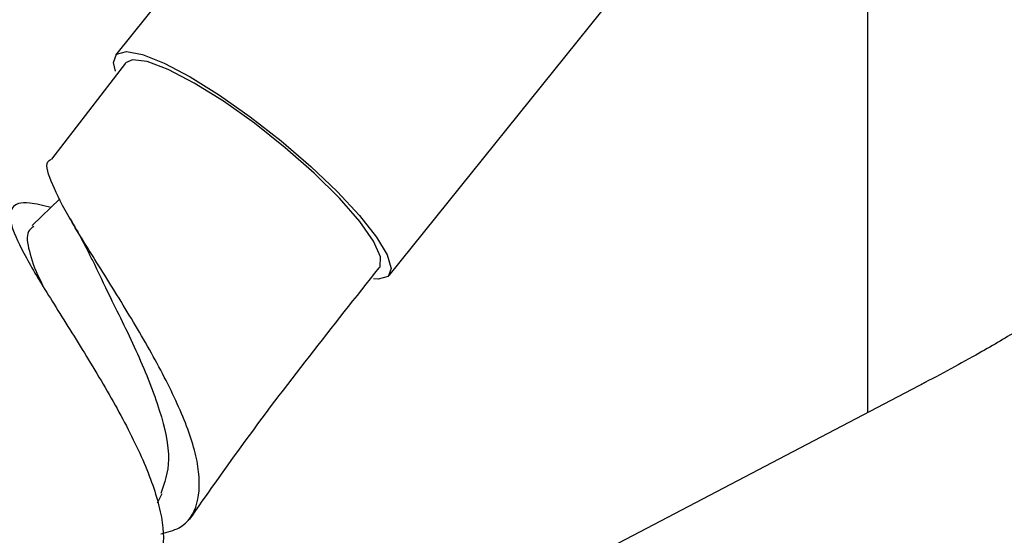
# Model space of a CAD drawing. Units: millimetres. Extents: x 45 to 1882, y 48 to 2460.
# Drawn here: x 507 to 546, y 2077 to 2097 of the extents above; entities that cross this region are included whole.
import ezdxf

# ---------------------------------------------------------------- set-up
doc = ezdxf.new("R2010")
doc.units = ezdxf.units.MM

msp = doc.modelspace()

# ---------------------------------------------------------------- linework, layer by layer
at = {"color": 7, "linetype": 'Continuous', "lineweight": 25}
for p, q in [((521.415, 2109.351), (510.392, 2095.639)), ((540.368, 2103.25), (540.368, 2081.402)), ((521.304, 2086.867), (532.326, 2100.58)), ((510.787, 2095.331), (507.841, 2091.497)), ((508.18, 2089.921), (507.075, 2088.861)), ((542.697, 2082.621), (519.462, 2070.46)), ((512.062, 2077.807), (512.25, 2078.184))]:
    msp.add_line(p, q, dxfattribs=at)
at = {"color": 7, "linetype": 'Continuous', "lineweight": 25, "flags": 128}
for points in [[(510.392, 2095.011), (510.315, 2095.355), (510.435, 2095.683), (510.827, 2095.788), (511.471, 2095.665), (512.334, 2095.322), (513.373, 2094.774), (514.537, 2094.05), (515.766, 2093.186), (516.999, 2092.225), (518.175, 2091.215), (519.234, 2090.206), (520.123, 2089.251), (520.798, 2088.396), (521.224, 2087.684), (521.381, 2087.151), (521.261, 2086.824), (520.869, 2086.718), (520.672, 2086.735)], [(520.908, 2087.174), (520.937, 2087.213), (520.96, 2087.616), (520.684, 2088.231), (520.127, 2089.021), (519.321, 2089.942), (518.312, 2090.939), (517.16, 2091.954), (515.931, 2092.929), (514.697, 2093.806), (513.531, 2094.534), (512.499, 2095.071), (511.663, 2095.385), (511.07, 2095.459), (510.787, 2095.332)]]:
    msp.add_lwpolyline(points, dxfattribs=at)
at = {"color": 7, "linetype": 'Continuous', "lineweight": 25}
for points, knots in [([(512.205, 2076.573), (512.463, 2076.641), (513.207, 2076.839), (513.731, 2077.726), (513.788, 2079.187), (513.202, 2081.076), (512.167, 2083.221), (510.863, 2085.445), (509.541, 2087.551), (508.41, 2089.368), (507.772, 2090.691), (507.565, 2091.389), (507.808, 2091.483), (507.842, 2091.496)], [0, 0, 0, 0, 0.0541443, 0.1561562, 0.2581868, 0.3604397, 0.4629841, 0.565983, 0.6694417, 0.7734129, 0.8777932, 0.9825394, 1, 1, 1, 1]), ([(507.825, 2089.58), (507.519, 2089.653), (506.73, 2089.842), (506.19, 2089.639), (506.162, 2088.924), (506.766, 2087.642), (507.83, 2085.894), (509.152, 2083.804), (510.493, 2081.56), (511.611, 2079.352), (512.264, 2077.405), (512.386, 2075.943), (511.96, 2075.394), (511.785, 2075.168)], [0, 0, 0, 0, 0.061092, 0.157506, 0.254048, 0.35075, 0.447652, 0.544672, 0.641781, 0.738806, 0.835716, 0.932331, 1, 1, 1, 1]), ([(508.588, 2089.119), (508.749, 2088.842), (509.066, 2088.298), (509.33, 2087.756), (509.46, 2087.49)], [0, 0, 0, 0, 0.5089931, 1, 1, 1, 1]), ([(507.136, 2088.815), (507.055, 2088.758), (506.81, 2088.585), (506.927, 2087.863), (507.174, 2087.109), (507.46, 2086.542), (507.498, 2086.466)], [0, 0, 0, 0, 0.185649, 0.563383, 0.941578, 1, 1, 1, 1]), ([(509.467, 2087.499), (509.699, 2087.012), (510.239, 2085.878), (511.313, 2083.731), (512.213, 2081.467), (512.656, 2079.487), (512.35, 2078.603), (512.205, 2078.182)], [0, 0, 0, 0, 0.162088, 0.377919, 0.592792, 0.806612, 1, 1, 1, 1]), ([(513.345, 2077.143), (514.025, 2078.113), (516.449, 2081.568), (519.043, 2084.829), (520.909, 2087.175)], [0, 0, 0, 0, 0.280803, 1, 1, 1, 1]), ([(548.965, 2086.585), (548.969, 2086.592), (548.979, 2086.61), (548.849, 2086.475), (548.403, 2086.078), (547.574, 2085.462), (546.347, 2084.663), (544.702, 2083.688), (543.296, 2082.94), (542.504, 2082.519)], [0, 0, 0, 0, 0.046491, 0.135213, 0.255108, 0.420913, 0.568336, 0.756805, 1, 1, 1, 1])]:
    msp.add_open_spline(points, degree=3, knots=knots, dxfattribs=at)

doc.saveas('drawing.dxf')
